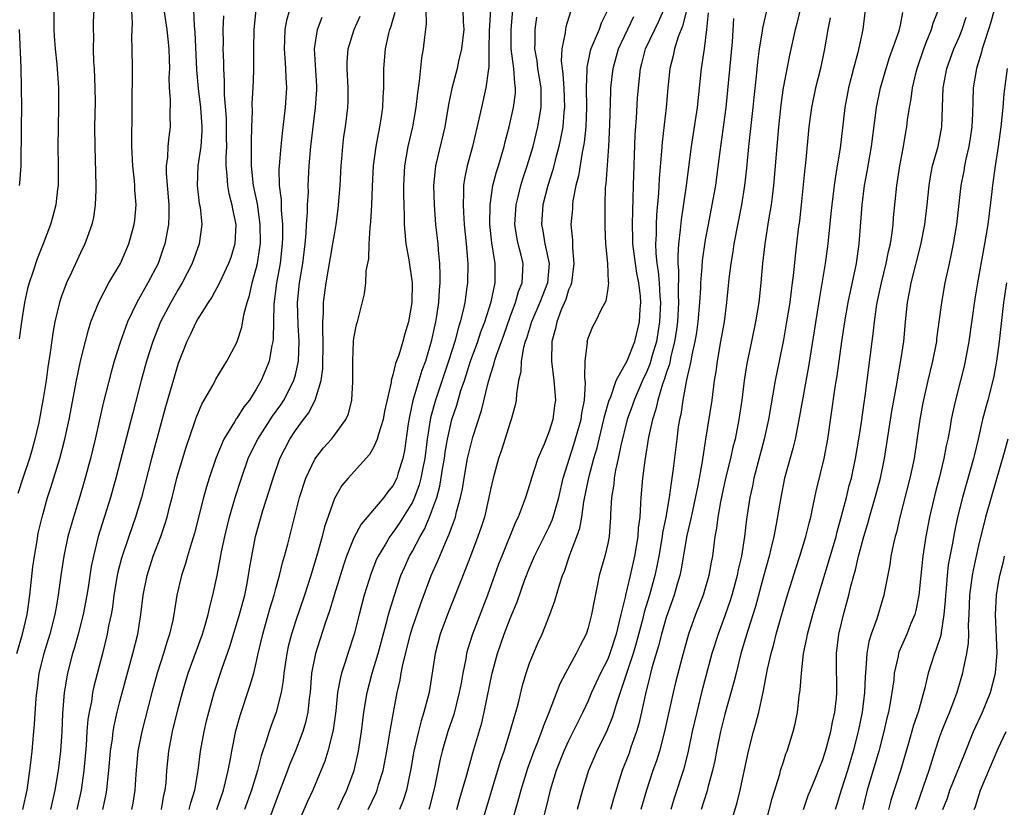
# Model space of a CAD drawing. Units: inches. Extents: x 2628000 to 2631000, y 1482000 to 1485000.
# Drawn here: x 2628721 to 2628822, y 1483297 to 1483378 of the extents above; entities that cross this region are included whole.
import ezdxf

# ---------------------------------------------------------------- set-up
doc = ezdxf.new("R2010")
doc.units = ezdxf.units.IN
doc.header["$MEASUREMENT"] = 0
doc.layers.add('LD26281482_2ft', color=192, linetype='Continuous')

msp = doc.modelspace()

# ---------------------------------------------------------------- linework, layer by layer
at = {"layer": 'LD26281482_2ft'}
for points, elevation in [([(2628720.46, 1483313), (2628721.04, 1483315), (2628721.52, 1483317), (2628721.79, 1483319), (2628722.11, 1483321.89), (2628722.27, 1483323), (2628722.55, 1483324.55), (2628722.66, 1483325.34), (2628723.05, 1483327), (2628723.62, 1483329), (2628723.96, 1483330.04), (2628724.86, 1483333), (2628725.38, 1483335), (2628725.82, 1483337), (2628726.58, 1483341), (2628727, 1483343), (2628727.48, 1483345), (2628727.79, 1483346.21), (2628728.06, 1483347), (2628728.89, 1483349.11), (2628729.9, 1483351), (2628731.09, 1483353), (2628731.95, 1483355), (2628732.5, 1483357), (2628732.56, 1483357.44), (2628732.69, 1483359), (2628732.56, 1483360.56), (2628732.55, 1483361), (2628732.52, 1483361.48), (2628732.35, 1483363), (2628732.26, 1483365), (2628732.25, 1483365.75), (2628732.28, 1483368.28), (2628732.27, 1483369.73), (2628732.32, 1483372.32), (2628732.3, 1483373), (2628732.28, 1483375), (2628732.23, 1483376.23), (2628732.31, 1483377.69), (2628732.17, 1483380.17)], 10182), ([(2628801.17, 1483381), (2628800.38, 1483377.62), (2628800.21, 1483377), (2628799.64, 1483374.36), (2628798.98, 1483371), (2628798.73, 1483369.27), (2628798.49, 1483367), (2628797.99, 1483361), (2628797.84, 1483359.84), (2628797.75, 1483359), (2628797.49, 1483357.49), (2628797.09, 1483355), (2628796.87, 1483353), (2628796.71, 1483351), (2628796.49, 1483349), (2628796.16, 1483347), (2628795.73, 1483345), (2628795.27, 1483342.73), (2628795, 1483341), (2628794.75, 1483339), (2628794.45, 1483337), (2628794.06, 1483335), (2628793.84, 1483334.16), (2628793.59, 1483333), (2628793.09, 1483331), (2628792.55, 1483328.55), (2628792.28, 1483327), (2628792.15, 1483325.85), (2628791.98, 1483325), (2628791.73, 1483323), (2628791.61, 1483322.39), (2628791.37, 1483321), (2628790.79, 1483319), (2628790, 1483317), (2628789.29, 1483315), (2628789, 1483314), (2628788.62, 1483312.62), (2628787.96, 1483310.04), (2628787.71, 1483309), (2628786.84, 1483305), (2628786.31, 1483303), (2628786, 1483302), (2628785.64, 1483301), (2628784.99, 1483299), (2628784.4, 1483297)], 10138), ([(2628728.34, 1483379), (2628728.27, 1483377.73), (2628728.28, 1483377), (2628728.32, 1483376.32), (2628728.28, 1483375), (2628728.32, 1483373.68), (2628728.37, 1483373), (2628728.46, 1483371), (2628728.47, 1483369.53), (2628728.43, 1483367), (2628728.44, 1483365), (2628728.57, 1483361), (2628728.54, 1483360.54), (2628728.5, 1483359), (2628728.3, 1483357.7), (2628728.15, 1483357), (2628727.66, 1483355.66), (2628727.44, 1483355), (2628727, 1483354.1), (2628726.06, 1483352.06), (2628725.55, 1483351), (2628725, 1483349.54), (2628724.82, 1483349), (2628724.37, 1483347), (2628724.16, 1483345.84), (2628723.88, 1483343.88), (2628723.63, 1483342.37), (2628723.45, 1483341), (2628723.17, 1483339.17), (2628722.7, 1483336.7), (2628722.32, 1483335), (2628722.04, 1483333.96), (2628721.76, 1483333), (2628721.1, 1483331.1), (2628720.57, 1483329.43)], 10184), ([(2628724.25, 1483379), (2628724.26, 1483377), (2628724.3, 1483376.3), (2628724.4, 1483375), (2628724.56, 1483373.44), (2628724.73, 1483371), (2628724.74, 1483369), (2628724.69, 1483367), (2628724.67, 1483365), (2628724.7, 1483363), (2628724.68, 1483361), (2628724.62, 1483360.62), (2628724.44, 1483359), (2628724.15, 1483357.85), (2628723.9, 1483357), (2628723.17, 1483355), (2628722.54, 1483353.46), (2628722.11, 1483352.11), (2628721.71, 1483351), (2628721.55, 1483350.45), (2628721.24, 1483349), (2628720.94, 1483347), (2628720.7, 1483345.29)], 10186), ([(2628735.51, 1483379), (2628735.82, 1483377), (2628736.05, 1483375), (2628736.08, 1483373.92), (2628736.09, 1483373), (2628736.05, 1483372.05), (2628736.08, 1483371), (2628736.17, 1483369.83), (2628736.14, 1483368.14), (2628736.17, 1483367), (2628736.03, 1483365.97), (2628735.94, 1483365), (2628735.9, 1483363.9), (2628735.76, 1483363), (2628735.76, 1483362.24), (2628736.03, 1483359), (2628736.04, 1483357.96), (2628736, 1483357), (2628735.75, 1483355.75), (2628735.63, 1483355), (2628735.47, 1483354.53), (2628734.93, 1483353), (2628733.89, 1483351), (2628732.77, 1483349), (2628731.81, 1483347), (2628731.58, 1483346.42), (2628731.07, 1483345), (2628730.44, 1483343), (2628730.13, 1483341.87), (2628729.32, 1483338.68), (2628728.5, 1483335), (2628728, 1483333), (2628727.36, 1483330.64), (2628726.91, 1483329.09), (2628726.25, 1483327), (2628725.68, 1483325), (2628725.26, 1483323), (2628724.97, 1483321), (2628724.71, 1483319), (2628724.44, 1483317.56), (2628724.36, 1483317), (2628723.84, 1483315), (2628723.22, 1483313), (2628722.73, 1483311), (2628722.53, 1483309.47), (2628722.46, 1483309), (2628722.4, 1483308.4), (2628722.24, 1483305.76), (2628722.18, 1483305), (2628721.99, 1483303), (2628721.88, 1483302.12), (2628721.76, 1483301), (2628721.49, 1483299), (2628721.05, 1483297)], 10180), ([(2628738.55, 1483379), (2628738.63, 1483377.37), (2628738.71, 1483376.71), (2628738.87, 1483372.87), (2628739.04, 1483370.96), (2628739.28, 1483369), (2628739.42, 1483367), (2628739.42, 1483366.58), (2628739.3, 1483365), (2628739.02, 1483363.02), (2628738.94, 1483361), (2628739.16, 1483359.16), (2628739.24, 1483358.76), (2628739.43, 1483357), (2628739.15, 1483355), (2628738.42, 1483353), (2628737.41, 1483351), (2628737, 1483350.33), (2628736.24, 1483349), (2628735.19, 1483347), (2628734.56, 1483345.44), (2628734.39, 1483345), (2628733.75, 1483343), (2628733.19, 1483341), (2628732.33, 1483337.68), (2628730.62, 1483331), (2628730.07, 1483329), (2628728.8, 1483325), (2628728.3, 1483323), (2628728.08, 1483321.92), (2628727.76, 1483319.76), (2628727.63, 1483319), (2628727.25, 1483317), (2628726.74, 1483315), (2628726.36, 1483313.64), (2628726.16, 1483313), (2628725.64, 1483311), (2628725.38, 1483309.38), (2628725.31, 1483309), (2628725.14, 1483306.86), (2628725.07, 1483305), (2628724.94, 1483303), (2628724.7, 1483301), (2628724.37, 1483299), (2628723.91, 1483297)], 10178), ([(2628741.62, 1483378.38), (2628741.58, 1483377), (2628741.59, 1483375.59), (2628741.58, 1483375), (2628741.62, 1483373.62), (2628741.62, 1483373), (2628741.71, 1483371.71), (2628741.7, 1483370.3), (2628741.9, 1483367.9), (2628741.92, 1483367), (2628741.91, 1483365.91), (2628741.93, 1483365), (2628741.87, 1483363.87), (2628741.88, 1483363), (2628741.99, 1483362.01), (2628742.03, 1483361), (2628742.18, 1483360.18), (2628742.5, 1483359), (2628742.56, 1483358.56), (2628742.91, 1483357), (2628742.81, 1483355), (2628742.39, 1483353.61), (2628742.16, 1483353), (2628741.21, 1483351), (2628740.45, 1483349.55), (2628740.08, 1483349), (2628739, 1483347.31), (2628738.82, 1483347), (2628738.26, 1483345.74), (2628737.88, 1483345), (2628737, 1483342.74), (2628735.69, 1483338.31), (2628734.27, 1483333), (2628733.25, 1483329), (2628732.63, 1483327), (2628731.92, 1483325), (2628731.2, 1483322.8), (2628730.79, 1483321.21), (2628730.75, 1483321), (2628730.41, 1483319), (2628730.25, 1483317.75), (2628730.11, 1483317), (2628729.86, 1483315.86), (2628729.71, 1483315), (2628729.23, 1483313), (2628728.36, 1483309.64), (2628728.23, 1483309), (2628728.1, 1483308.09), (2628727.87, 1483307), (2628727.75, 1483306.25), (2628727.65, 1483305), (2628727.56, 1483303.56), (2628727.34, 1483301), (2628727.06, 1483299), (2628726.61, 1483297)], 10176), ([(2628729.28, 1483297), (2628729.59, 1483298.41), (2628729.69, 1483299), (2628729.74, 1483299.74), (2628729.89, 1483301), (2628730.06, 1483303), (2628730.25, 1483304.25), (2628730.33, 1483305), (2628730.42, 1483305.58), (2628730.73, 1483307), (2628731, 1483308.08), (2628731.62, 1483310.38), (2628732.36, 1483313), (2628732.85, 1483315), (2628733.17, 1483317), (2628733.42, 1483319), (2628733.81, 1483321), (2628734.44, 1483323), (2628735.2, 1483325), (2628735.67, 1483326.33), (2628735.87, 1483327), (2628736.15, 1483328.15), (2628736.38, 1483329), (2628736.87, 1483331), (2628737, 1483331.45), (2628737.82, 1483334.18), (2628738.67, 1483336.67), (2628738.83, 1483337.17), (2628739.42, 1483338.58), (2628739.67, 1483339), (2628740.57, 1483340.57), (2628740.86, 1483341.14), (2628741.98, 1483343), (2628743, 1483344.91), (2628743.04, 1483345), (2628743.52, 1483346.48), (2628743.73, 1483347.73), (2628744.06, 1483349), (2628744.29, 1483349.71), (2628744.57, 1483351), (2628745, 1483352.48), (2628745.12, 1483353), (2628745.37, 1483354.63), (2628745.42, 1483355), (2628745.41, 1483357), (2628745.14, 1483358.86), (2628745.11, 1483359.11), (2628744.71, 1483361), (2628744.51, 1483363), (2628744.52, 1483364.52), (2628744.51, 1483365.49), (2628744.54, 1483367), (2628744.6, 1483368.6), (2628744.59, 1483369.41), (2628744.69, 1483371), (2628744.74, 1483372.74), (2628744.73, 1483375), (2628744.77, 1483377), (2628745, 1483379)], 10174), ([(2628748.4, 1483379), (2628748.09, 1483377.91), (2628747.92, 1483377), (2628747.9, 1483375.9), (2628747.84, 1483375), (2628747.93, 1483374.07), (2628748, 1483373), (2628748.02, 1483372.02), (2628748.08, 1483371), (2628747.95, 1483369), (2628747.83, 1483367.83), (2628747.64, 1483366.36), (2628747.5, 1483365), (2628747.33, 1483363), (2628747.31, 1483362.69), (2628747.35, 1483361), (2628747.53, 1483359.53), (2628747.54, 1483358.46), (2628747.68, 1483357), (2628747.68, 1483355.68), (2628747.66, 1483355), (2628747.43, 1483353), (2628747.08, 1483351), (2628746.8, 1483348.8), (2628746.73, 1483345.27), (2628746.69, 1483345), (2628746.58, 1483344.58), (2628746.3, 1483343), (2628745.95, 1483342.05), (2628745.5, 1483341), (2628745, 1483340.11), (2628744.29, 1483339), (2628743.71, 1483338.29), (2628743, 1483337.15), (2628742.93, 1483337.07), (2628742.77, 1483336.77), (2628741.68, 1483335), (2628740.9, 1483333.1), (2628740.18, 1483331), (2628739.89, 1483330.11), (2628739.59, 1483329), (2628738.67, 1483325.33), (2628738.35, 1483324.35), (2628737.95, 1483323), (2628737.75, 1483322.25), (2628737.34, 1483321), (2628736.87, 1483319), (2628736.54, 1483317), (2628736.44, 1483316.44), (2628736.12, 1483315), (2628735.84, 1483314.16), (2628735.5, 1483313), (2628734.85, 1483311), (2628734.29, 1483309), (2628733.26, 1483305), (2628732.86, 1483303), (2628732.64, 1483300.64), (2628732.56, 1483299), (2628732.35, 1483297.65), (2628732.22, 1483297)], 10172), ([(2628735.27, 1483297), (2628735.53, 1483298.47), (2628735.67, 1483299), (2628735.75, 1483299.75), (2628735.83, 1483301), (2628736.03, 1483303), (2628736.42, 1483305), (2628737, 1483307.38), (2628737.43, 1483309), (2628737.79, 1483310.21), (2628738.03, 1483311), (2628739.47, 1483315), (2628739.69, 1483315.69), (2628740.06, 1483317), (2628740.22, 1483317.78), (2628740.56, 1483319), (2628740.99, 1483321.01), (2628741.43, 1483323.43), (2628741.76, 1483325), (2628742.25, 1483327), (2628742.83, 1483329), (2628743.48, 1483331), (2628744.18, 1483333), (2628744.43, 1483333.57), (2628745.16, 1483335), (2628746.66, 1483337.34), (2628747.5, 1483338.5), (2628747.82, 1483339), (2628748.84, 1483341), (2628749, 1483341.57), (2628749.31, 1483343), (2628749.39, 1483345), (2628749.28, 1483346.72), (2628749.22, 1483349), (2628749.42, 1483351), (2628749.75, 1483353), (2628750, 1483355), (2628750.11, 1483356.11), (2628750.15, 1483357), (2628750.25, 1483358.25), (2628750.24, 1483359), (2628750.33, 1483360.33), (2628750.32, 1483361), (2628750.43, 1483363), (2628750.6, 1483365), (2628751.08, 1483369), (2628751.19, 1483370.81), (2628751.19, 1483371.19), (2628750.97, 1483375), (2628751.26, 1483377), (2628751.74, 1483378.26)], 10170), ([(2628738.13, 1483297), (2628738.29, 1483297.71), (2628738.7, 1483299), (2628739.05, 1483301), (2628739.29, 1483303), (2628739.64, 1483305), (2628739.91, 1483306.09), (2628740.13, 1483307), (2628740.69, 1483309), (2628741.51, 1483311.51), (2628742.29, 1483313.71), (2628743.29, 1483317), (2628743.82, 1483319), (2628744.03, 1483320.03), (2628744.21, 1483321), (2628744.31, 1483321.69), (2628744.53, 1483323), (2628744.91, 1483325), (2628745.67, 1483327.67), (2628746.31, 1483329.69), (2628746.71, 1483331), (2628747.42, 1483333), (2628748.43, 1483335), (2628749, 1483335.86), (2628749.84, 1483337), (2628750.34, 1483337.66), (2628751.02, 1483338.98), (2628751.64, 1483341), (2628751.81, 1483342.19), (2628751.86, 1483345), (2628751.8, 1483346.2), (2628751.83, 1483347), (2628751.9, 1483347.9), (2628751.9, 1483349), (2628752.15, 1483351), (2628752.85, 1483355), (2628753, 1483355.96), (2628753.18, 1483357), (2628753.4, 1483358.6), (2628753.6, 1483361), (2628753.69, 1483363), (2628753.77, 1483363.77), (2628753.86, 1483365), (2628753.98, 1483366.02), (2628754.14, 1483367), (2628754.38, 1483369), (2628754.4, 1483369.6), (2628754.41, 1483371), (2628754.31, 1483373), (2628754.32, 1483373.68), (2628754.42, 1483375), (2628755.01, 1483377), (2628755.65, 1483378.35)], 10168), ([(2628740.94, 1483297), (2628741.62, 1483299), (2628741.85, 1483299.85), (2628742.12, 1483301), (2628742.39, 1483302.39), (2628742.49, 1483303), (2628742.91, 1483305.09), (2628743.34, 1483306.66), (2628744.35, 1483309.65), (2628744.74, 1483311), (2628745, 1483312.05), (2628745.2, 1483313), (2628745.67, 1483315), (2628746.4, 1483317.6), (2628746.83, 1483319), (2628747, 1483319.67), (2628747.38, 1483321), (2628747.69, 1483322.31), (2628747.9, 1483323), (2628748.22, 1483324.22), (2628749.42, 1483329), (2628750.07, 1483331), (2628751, 1483332.94), (2628751.89, 1483334.11), (2628752.7, 1483335), (2628753, 1483335.39), (2628754.17, 1483337), (2628754.43, 1483337.57), (2628754.8, 1483339), (2628754.88, 1483340.88), (2628754.9, 1483341.1), (2628754.88, 1483343), (2628754.96, 1483345.04), (2628755, 1483345.35), (2628755.27, 1483346.73), (2628755.36, 1483347), (2628756.1, 1483349.9), (2628756.21, 1483351), (2628756.26, 1483352.26), (2628756.53, 1483353.47), (2628756.57, 1483355), (2628756.66, 1483356.66), (2628756.74, 1483357.26), (2628756.82, 1483359), (2628756.89, 1483360.89), (2628757, 1483363), (2628757.27, 1483365), (2628757.67, 1483367), (2628757.8, 1483367.8), (2628757.97, 1483369), (2628757.99, 1483370.02), (2628758.06, 1483371), (2628758.08, 1483372.08), (2628758.06, 1483373), (2628758.24, 1483375), (2628758.57, 1483376.57), (2628758.69, 1483377), (2628758.78, 1483377.22), (2628759.22, 1483378.78)], 10166), ([(2628762.36, 1483379), (2628762.41, 1483377.59), (2628762.22, 1483376.22), (2628762.1, 1483375), (2628761.92, 1483374.08), (2628761.7, 1483371.7), (2628761.5, 1483370.49), (2628761.34, 1483369), (2628760.99, 1483367), (2628760.54, 1483365), (2628760.18, 1483363), (2628760.07, 1483361), (2628760.07, 1483360.07), (2628760.1, 1483359), (2628760.15, 1483357.85), (2628760.15, 1483357), (2628760.2, 1483356.2), (2628760.33, 1483355), (2628760.63, 1483353.37), (2628760.96, 1483351), (2628760.92, 1483349), (2628760.6, 1483347), (2628760.23, 1483345.77), (2628760.02, 1483345), (2628759.59, 1483343.59), (2628759.27, 1483342.73), (2628759, 1483341.57), (2628758.83, 1483341), (2628758.81, 1483340.81), (2628758.14, 1483337.86), (2628757.98, 1483337), (2628757.51, 1483335.51), (2628757.39, 1483335), (2628757, 1483334.12), (2628756.59, 1483333.41), (2628754.4, 1483331), (2628753.77, 1483330.23), (2628753, 1483328.91), (2628751.99, 1483326.01), (2628751.74, 1483325), (2628751.28, 1483323.28), (2628750.59, 1483321), (2628749.93, 1483319), (2628749, 1483316.29), (2628748.59, 1483315), (2628748.27, 1483313.73), (2628748.11, 1483313), (2628747.83, 1483311), (2628747.76, 1483310.24), (2628747.55, 1483309), (2628747.03, 1483307), (2628746.47, 1483305.53), (2628746.3, 1483305), (2628746.02, 1483304.02), (2628745.5, 1483302.5), (2628745.11, 1483301), (2628744.49, 1483299), (2628743.78, 1483297)], 10164), ([(2628766.17, 1483379), (2628766.18, 1483377.82), (2628766.25, 1483377), (2628766.03, 1483375), (2628765.73, 1483373.73), (2628765.59, 1483373), (2628765.04, 1483370.96), (2628764.7, 1483369.3), (2628764.3, 1483367), (2628763.37, 1483363), (2628763.32, 1483362.68), (2628763.16, 1483361), (2628763.21, 1483359), (2628763.37, 1483357), (2628763.59, 1483355), (2628763.63, 1483354.37), (2628763.77, 1483353), (2628763.81, 1483351.81), (2628763.79, 1483351), (2628763.72, 1483350.28), (2628763.65, 1483349), (2628763.44, 1483347.44), (2628763.36, 1483347), (2628763.29, 1483346.71), (2628762.93, 1483345), (2628762.32, 1483343), (2628761.96, 1483342.04), (2628761.05, 1483338.95), (2628760.69, 1483337.31), (2628760.56, 1483336.56), (2628760.18, 1483333.82), (2628760.01, 1483333), (2628759.55, 1483331.55), (2628759.39, 1483331), (2628759, 1483330.2), (2628758.45, 1483329.54), (2628758.05, 1483329), (2628755.73, 1483326.27), (2628755, 1483324.87), (2628754.25, 1483323), (2628753.93, 1483322.07), (2628752.98, 1483319), (2628752.52, 1483317.48), (2628752.01, 1483316.01), (2628751.05, 1483313), (2628750.67, 1483311), (2628750.5, 1483309), (2628750.41, 1483308.41), (2628750.27, 1483307), (2628750.05, 1483305.95), (2628749.76, 1483305), (2628749, 1483303.02), (2628748.41, 1483301.59), (2628748.21, 1483301), (2628747, 1483297.87), (2628745.23, 1483293)], 10162), ([(2628768.98, 1483379), (2628768.87, 1483376.87), (2628768.82, 1483375), (2628768.82, 1483373.18), (2628768.74, 1483372.73), (2628768.53, 1483371), (2628768.06, 1483369), (2628767.8, 1483367.8), (2628767.15, 1483365), (2628766.6, 1483363), (2628766.33, 1483361.67), (2628766.23, 1483361), (2628766.24, 1483360.24), (2628766.18, 1483359), (2628766.24, 1483358.24), (2628766.3, 1483357), (2628766.5, 1483355), (2628766.66, 1483353), (2628766.63, 1483351), (2628766.58, 1483350.58), (2628766.35, 1483349), (2628766.2, 1483348.2), (2628765.9, 1483347), (2628765.67, 1483346.33), (2628765.33, 1483345), (2628764.69, 1483343), (2628763.35, 1483339), (2628762.83, 1483337.17), (2628762.5, 1483335), (2628762.26, 1483333), (2628762.06, 1483332.06), (2628761.87, 1483331), (2628761.7, 1483330.3), (2628761.21, 1483329), (2628761, 1483328.53), (2628759.65, 1483326.35), (2628759, 1483325.42), (2628758.67, 1483325), (2628758.22, 1483324.22), (2628757.48, 1483323), (2628757.33, 1483322.67), (2628756.76, 1483321.24), (2628756.06, 1483319), (2628755.53, 1483317), (2628755.03, 1483315), (2628754.39, 1483313), (2628754.12, 1483312.12), (2628753.74, 1483311), (2628753.58, 1483310.42), (2628753.33, 1483309), (2628753.13, 1483307.13), (2628752.87, 1483305.13), (2628752.34, 1483303), (2628752.03, 1483301.97), (2628750.79, 1483299), (2628750.22, 1483297.78), (2628749.01, 1483295)], 10160), ([(2628753.35, 1483297), (2628753.85, 1483298.15), (2628754.27, 1483299), (2628755.01, 1483301), (2628755.48, 1483303), (2628755.77, 1483305), (2628756.01, 1483307), (2628756.35, 1483309), (2628756.88, 1483311), (2628757.47, 1483313), (2628758.42, 1483316.42), (2628758.56, 1483317), (2628759.11, 1483318.89), (2628759.82, 1483321), (2628760.17, 1483321.83), (2628760.71, 1483323), (2628761, 1483323.51), (2628761.78, 1483325), (2628762.24, 1483325.76), (2628762.76, 1483327), (2628763, 1483327.63), (2628763.48, 1483329), (2628763.82, 1483330.18), (2628764.12, 1483332.12), (2628764.28, 1483333), (2628764.36, 1483333.64), (2628764.59, 1483335), (2628765.03, 1483337), (2628765.54, 1483338.46), (2628765.96, 1483339.96), (2628766.32, 1483341), (2628766.95, 1483343), (2628767.69, 1483345), (2628768.02, 1483345.98), (2628768.41, 1483347), (2628769.06, 1483349.06), (2628769.46, 1483351), (2628769.46, 1483353), (2628769.12, 1483355.12), (2628768.93, 1483357), (2628768.95, 1483359), (2628769.24, 1483361), (2628769.6, 1483362.4), (2628769.8, 1483363), (2628770.4, 1483365), (2628770.51, 1483365.49), (2628770.91, 1483367), (2628771.36, 1483369), (2628771.54, 1483370.46), (2628771.56, 1483371), (2628771.48, 1483371.48), (2628771.39, 1483373), (2628771.12, 1483375), (2628771.1, 1483377), (2628771.28, 1483379)], 10158), ([(2628756.46, 1483297), (2628757.28, 1483298.72), (2628757.39, 1483299), (2628757.53, 1483299.53), (2628757.99, 1483301), (2628758.38, 1483303), (2628758.66, 1483304.66), (2628758.74, 1483305.26), (2628759.05, 1483306.95), (2628759.44, 1483309), (2628759.73, 1483310.27), (2628759.84, 1483311), (2628760.03, 1483312.03), (2628760.8, 1483315), (2628761, 1483315.66), (2628761.85, 1483318.15), (2628762.93, 1483321), (2628763.57, 1483322.43), (2628763.8, 1483323), (2628764.38, 1483324.38), (2628764.77, 1483325.23), (2628765, 1483325.9), (2628765.4, 1483327), (2628765.52, 1483327.52), (2628765.93, 1483329), (2628766.12, 1483329.88), (2628766.29, 1483331), (2628766.65, 1483333), (2628767, 1483334.52), (2628767.19, 1483335.19), (2628768.08, 1483337.92), (2628768.75, 1483340.75), (2628769, 1483341.59), (2628769.35, 1483342.65), (2628769.42, 1483343), (2628769.6, 1483343.6), (2628770.35, 1483345.65), (2628771, 1483347.52), (2628771.57, 1483349), (2628771.88, 1483350.12), (2628772.25, 1483351), (2628772.32, 1483352.32), (2628772.33, 1483353), (2628772.13, 1483353.87), (2628771.83, 1483355), (2628771.69, 1483355.69), (2628771.49, 1483357), (2628771.61, 1483359), (2628771.83, 1483359.83), (2628772.11, 1483361), (2628772.32, 1483361.68), (2628772.76, 1483363), (2628773.36, 1483365), (2628773.86, 1483367), (2628774, 1483368), (2628774.18, 1483369), (2628774.2, 1483369.8), (2628774.17, 1483371), (2628773.86, 1483373), (2628773.77, 1483373.77), (2628773.54, 1483375), (2628773.58, 1483375.58), (2628773.57, 1483377), (2628773.73, 1483378.27)], 10156), ([(2628777.19, 1483378.81), (2628776.73, 1483377.27), (2628776.68, 1483377), (2628776.65, 1483376.65), (2628776.29, 1483375), (2628776.25, 1483373.75), (2628776.33, 1483373), (2628776.42, 1483372.42), (2628776.52, 1483371), (2628776.58, 1483369), (2628776.52, 1483368.52), (2628776.39, 1483367), (2628776.18, 1483365.82), (2628775.99, 1483365), (2628775.61, 1483363.61), (2628775.38, 1483362.62), (2628774.87, 1483361), (2628774.37, 1483359), (2628774.22, 1483357), (2628774.35, 1483356.35), (2628774.57, 1483355), (2628774.99, 1483353), (2628774.83, 1483351), (2628774.06, 1483349), (2628773.18, 1483347), (2628772.68, 1483345.32), (2628772.56, 1483345), (2628772.39, 1483344.39), (2628772.15, 1483343), (2628772.1, 1483341.9), (2628771.88, 1483341), (2628771.65, 1483339.65), (2628771.62, 1483339), (2628771.53, 1483338.47), (2628771.11, 1483337), (2628771, 1483336.7), (2628770.13, 1483333.87), (2628769.83, 1483333), (2628769.27, 1483331), (2628769, 1483329.82), (2628768.84, 1483329), (2628768.37, 1483327), (2628768.04, 1483325.96), (2628767.71, 1483325), (2628766.94, 1483323), (2628766.41, 1483321.59), (2628764.59, 1483317), (2628763.85, 1483315), (2628763.31, 1483313), (2628762.71, 1483309), (2628762.62, 1483308.62), (2628762.18, 1483307), (2628761.88, 1483306.12), (2628761.6, 1483305), (2628761.13, 1483303), (2628760.79, 1483301), (2628760.72, 1483300.72), (2628760.39, 1483299), (2628760.06, 1483297.94), (2628759.67, 1483297)], 10154), ([(2628781.02, 1483379), (2628780.35, 1483377.65), (2628780.12, 1483377), (2628779.49, 1483375.49), (2628779.26, 1483375), (2628779.2, 1483374.8), (2628778.86, 1483373.14), (2628778.86, 1483372.86), (2628778.81, 1483371), (2628778.83, 1483369), (2628778.75, 1483367), (2628778.6, 1483365.4), (2628778.38, 1483364.38), (2628778.01, 1483361.99), (2628777.74, 1483361), (2628777.43, 1483359.43), (2628777.39, 1483359), (2628777.38, 1483358.62), (2628777.24, 1483357), (2628777.38, 1483355.38), (2628777.39, 1483354.61), (2628777.53, 1483353), (2628777.28, 1483351), (2628777.22, 1483350.78), (2628777, 1483350.29), (2628776.7, 1483349.3), (2628776.25, 1483348.25), (2628775.78, 1483347), (2628775.66, 1483346.34), (2628775.27, 1483345), (2628775.23, 1483343), (2628775.49, 1483341), (2628775.64, 1483339), (2628775.55, 1483338.45), (2628775.37, 1483337), (2628775, 1483335.82), (2628774.49, 1483334.49), (2628773.86, 1483333), (2628773.2, 1483331), (2628773, 1483330.3), (2628772.58, 1483329), (2628772.35, 1483328.35), (2628771.82, 1483327), (2628771.54, 1483326.46), (2628770.14, 1483323), (2628769.83, 1483322.17), (2628768.69, 1483319), (2628767.14, 1483315), (2628766.63, 1483313.37), (2628766.53, 1483313), (2628766.45, 1483312.45), (2628766.15, 1483311), (2628765.98, 1483309.98), (2628765.8, 1483309), (2628765.23, 1483306.77), (2628764.63, 1483305), (2628764.04, 1483303), (2628763.84, 1483302.16), (2628763.26, 1483299.26), (2628762.75, 1483297.25), (2628762.67, 1483297)], 10152), ([(2628765.54, 1483297), (2628765.86, 1483298.14), (2628766.56, 1483300.56), (2628767.18, 1483302.82), (2628768.09, 1483305.91), (2628768.36, 1483307), (2628769.18, 1483311), (2628769.72, 1483313), (2628770.4, 1483315), (2628771, 1483316.6), (2628771.71, 1483318.29), (2628772.49, 1483320.49), (2628773, 1483321.8), (2628773.51, 1483323), (2628775, 1483325.98), (2628775.32, 1483326.68), (2628775.43, 1483327), (2628775.57, 1483327.57), (2628775.98, 1483329), (2628776.45, 1483331), (2628777.55, 1483334.45), (2628778.27, 1483337), (2628778.35, 1483337.65), (2628778.63, 1483339), (2628778.74, 1483340.74), (2628778.67, 1483341.33), (2628778.71, 1483343), (2628778.92, 1483344.92), (2628778.91, 1483345), (2628779, 1483345.34), (2628779.47, 1483346.53), (2628779.74, 1483347), (2628780.39, 1483348.39), (2628780.83, 1483349.17), (2628781, 1483350.2), (2628781.11, 1483351), (2628781.09, 1483351.09), (2628781.01, 1483353), (2628780.81, 1483355), (2628780.76, 1483356.76), (2628780.75, 1483359), (2628780.79, 1483360.79), (2628780.84, 1483361.16), (2628781.13, 1483365), (2628781.22, 1483367.22), (2628781.32, 1483370.68), (2628781.34, 1483371), (2628781.56, 1483373), (2628782.12, 1483375), (2628783.67, 1483378.33)], 10150), ([(2628767.92, 1483295), (2628770.03, 1483301.97), (2628770.38, 1483303), (2628771.02, 1483305), (2628771.45, 1483306.55), (2628771.6, 1483307), (2628771.82, 1483307.82), (2628772.28, 1483309.72), (2628772.65, 1483311), (2628773, 1483312.02), (2628773.39, 1483313), (2628773.88, 1483314.12), (2628774.29, 1483315), (2628775.09, 1483317), (2628775.6, 1483318.4), (2628776.06, 1483320.06), (2628776.38, 1483321), (2628776.56, 1483321.44), (2628777.14, 1483323.14), (2628777.85, 1483325), (2628778.15, 1483325.85), (2628778.34, 1483327), (2628778.56, 1483328.56), (2628779.06, 1483331.06), (2628779.59, 1483333), (2628779.91, 1483334.09), (2628780.12, 1483335), (2628780.62, 1483337), (2628780.68, 1483337.32), (2628781.12, 1483338.88), (2628781.31, 1483339.31), (2628781.87, 1483341), (2628783, 1483343.01), (2628783.78, 1483345), (2628784.27, 1483347), (2628784.33, 1483348.33), (2628784.39, 1483349), (2628784.36, 1483349.64), (2628784.19, 1483351), (2628784, 1483352), (2628783.84, 1483353), (2628783.58, 1483355), (2628783.59, 1483355.59), (2628783.55, 1483357), (2628783.57, 1483358.43), (2628783.62, 1483359.62), (2628783.63, 1483361), (2628783.82, 1483366.18), (2628783.95, 1483367.95), (2628784.06, 1483369.94), (2628784.15, 1483371), (2628784.37, 1483373), (2628784.51, 1483373.49), (2628784.89, 1483375), (2628785.82, 1483377), (2628786.22, 1483377.78), (2628786.75, 1483379)], 10148), ([(2628789.07, 1483378.93), (2628788.68, 1483377.32), (2628788.23, 1483376.23), (2628787.86, 1483375), (2628787.72, 1483374.28), (2628787.38, 1483373), (2628787.17, 1483371), (2628786.98, 1483368.98), (2628786.57, 1483365.43), (2628786.52, 1483364.52), (2628786.28, 1483361.72), (2628786.22, 1483360.22), (2628786.02, 1483357.98), (2628785.98, 1483357), (2628785.97, 1483355.97), (2628785.91, 1483355), (2628785.93, 1483354.07), (2628786.03, 1483353), (2628786.18, 1483352.18), (2628786.27, 1483351), (2628786.34, 1483349.66), (2628786.4, 1483349), (2628786.32, 1483347), (2628785.99, 1483345), (2628785.55, 1483343.55), (2628785.31, 1483342.69), (2628785, 1483341.92), (2628784.56, 1483341), (2628783.7, 1483339), (2628783.54, 1483338.46), (2628783, 1483337), (2628782.35, 1483334.35), (2628782.08, 1483333), (2628781.81, 1483331.81), (2628781.68, 1483331), (2628781.62, 1483330.38), (2628781.4, 1483329), (2628781.3, 1483327.3), (2628781.3, 1483327), (2628781.14, 1483325), (2628781, 1483324.3), (2628780.7, 1483323), (2628780.14, 1483321), (2628779.93, 1483319.93), (2628779.6, 1483318.4), (2628779.36, 1483317), (2628779, 1483315.63), (2628778.79, 1483315), (2628778.17, 1483313.83), (2628777.78, 1483313), (2628776.67, 1483311), (2628776.1, 1483309.9), (2628775.02, 1483307.02), (2628774.42, 1483305.58), (2628774.23, 1483305), (2628773.74, 1483303.74), (2628773.43, 1483303), (2628772.78, 1483301.22), (2628772.1, 1483299), (2628771.88, 1483298.12), (2628770.98, 1483295)], 10146), ([(2628791.3, 1483378.7), (2628791.12, 1483377), (2628790.88, 1483375), (2628790.59, 1483373), (2628790.16, 1483369), (2628789.57, 1483365), (2628789.03, 1483361), (2628788.52, 1483357.48), (2628788.44, 1483356.44), (2628788.27, 1483355), (2628788.19, 1483353.81), (2628788.2, 1483353), (2628788.27, 1483352.27), (2628788.23, 1483349.77), (2628788.27, 1483349), (2628788.15, 1483347), (2628788.02, 1483345.98), (2628787.86, 1483345), (2628787.47, 1483343.47), (2628787.32, 1483342.68), (2628787, 1483341.76), (2628786.83, 1483341.17), (2628786.62, 1483340.62), (2628786.14, 1483339), (2628785.95, 1483338.05), (2628785.59, 1483337), (2628785.2, 1483335.2), (2628784.8, 1483332.8), (2628784.56, 1483331), (2628784.39, 1483329), (2628784.38, 1483328.38), (2628784.28, 1483327), (2628784.14, 1483325.86), (2628784.09, 1483325), (2628783.76, 1483323), (2628783.3, 1483321), (2628783, 1483319.71), (2628782.81, 1483319), (2628782.78, 1483318.78), (2628782.35, 1483317), (2628782.16, 1483316.16), (2628781.86, 1483315), (2628781.22, 1483313), (2628781, 1483312.44), (2628780.28, 1483311), (2628779.36, 1483309), (2628779, 1483308.15), (2628778.46, 1483307), (2628777, 1483304.06), (2628776.51, 1483303), (2628775.72, 1483301), (2628775.11, 1483299), (2628774.71, 1483297.29), (2628774.12, 1483295)], 10144), ([(2628797.23, 1483378.77), (2628796.86, 1483377.14), (2628796.82, 1483376.82), (2628796.54, 1483375), (2628796.36, 1483373.64), (2628796.22, 1483372.22), (2628795.97, 1483370.03), (2628795.88, 1483369), (2628795.42, 1483365), (2628795.22, 1483362.78), (2628795.03, 1483361), (2628794.72, 1483359), (2628793.93, 1483355), (2628793.82, 1483354.18), (2628793.62, 1483353), (2628793.43, 1483351.43), (2628793.18, 1483349), (2628792.92, 1483347), (2628792.57, 1483345), (2628792.21, 1483343), (2628792.07, 1483341.93), (2628791.92, 1483341), (2628791.67, 1483339), (2628791.02, 1483334.98), (2628790.68, 1483332.68), (2628790.24, 1483330.24), (2628789.54, 1483327), (2628789.11, 1483325.11), (2628788.5, 1483321.5), (2628788.38, 1483321), (2628788.12, 1483320.12), (2628787.81, 1483319), (2628787, 1483316.7), (2628786.52, 1483315), (2628786.21, 1483313.79), (2628785.53, 1483311.53), (2628785.33, 1483310.67), (2628784.86, 1483308.86), (2628784.47, 1483307), (2628784.2, 1483305.8), (2628783.97, 1483305), (2628783.39, 1483303.39), (2628783.2, 1483302.8), (2628782.47, 1483301), (2628781.66, 1483298.34), (2628781.29, 1483297)], 10140), ([(2628803.8, 1483378.2), (2628803.57, 1483377), (2628803.23, 1483375), (2628802.81, 1483373), (2628802.3, 1483371), (2628801.87, 1483369), (2628801.61, 1483367), (2628801.28, 1483363.28), (2628801.21, 1483362.79), (2628800.84, 1483359), (2628800.64, 1483357.36), (2628800.53, 1483356.53), (2628800.34, 1483355), (2628800.21, 1483353.79), (2628800.05, 1483352.05), (2628799.92, 1483351), (2628799.8, 1483350.2), (2628799.66, 1483349), (2628799.34, 1483347), (2628799, 1483345.17), (2628798.56, 1483343), (2628798.17, 1483341), (2628797.48, 1483337), (2628797.05, 1483335), (2628795.99, 1483331), (2628795.83, 1483330.17), (2628795.57, 1483329), (2628795.22, 1483326.78), (2628795.02, 1483325), (2628794.7, 1483323), (2628794.38, 1483321.62), (2628794.28, 1483321), (2628793.73, 1483319), (2628793.56, 1483318.44), (2628793, 1483316.87), (2628792.31, 1483315), (2628791.69, 1483313), (2628790.62, 1483309), (2628790.12, 1483307), (2628789.67, 1483305), (2628789.25, 1483303), (2628788.81, 1483301.19), (2628787.83, 1483298.17), (2628787.48, 1483297)], 10136), ([(2628807.4, 1483379), (2628807.13, 1483377), (2628806.62, 1483374.62), (2628806.18, 1483373), (2628805.67, 1483371), (2628805.29, 1483369), (2628804.82, 1483364.82), (2628804.53, 1483363), (2628804.3, 1483361.7), (2628804.2, 1483361), (2628803.96, 1483359), (2628803.88, 1483358.12), (2628803.57, 1483355), (2628803.3, 1483353), (2628802.68, 1483349.32), (2628801.57, 1483342.43), (2628800.66, 1483337.34), (2628800.21, 1483335), (2628799.98, 1483334.02), (2628799.13, 1483331), (2628798.73, 1483329), (2628798.28, 1483326.28), (2628798.02, 1483325), (2628797.73, 1483323.73), (2628797.54, 1483323), (2628797, 1483321.04), (2628796.16, 1483317.84), (2628795.36, 1483315.36), (2628794.66, 1483313), (2628794.15, 1483311), (2628793.93, 1483310.07), (2628793, 1483306.78), (2628792.56, 1483305), (2628792.15, 1483303), (2628791.97, 1483302.03), (2628791.74, 1483301), (2628791.26, 1483299.26), (2628791.16, 1483298.84), (2628790.59, 1483297)], 10134), ([(2628792.8, 1483292.8), (2628794.26, 1483297.74), (2628794.58, 1483299), (2628795.43, 1483303), (2628795.94, 1483305), (2628796.18, 1483305.82), (2628796.48, 1483307), (2628796.94, 1483309.06), (2628797.39, 1483311.39), (2628797.75, 1483313), (2628798.03, 1483313.98), (2628798.27, 1483315), (2628799.33, 1483318.67), (2628800.27, 1483321.73), (2628800.7, 1483323), (2628801.32, 1483325), (2628801.63, 1483326.37), (2628801.8, 1483327), (2628802.03, 1483328.03), (2628802.21, 1483329), (2628802.35, 1483329.65), (2628803.18, 1483333), (2628803.56, 1483335), (2628804.32, 1483340.32), (2628804.51, 1483341.49), (2628804.99, 1483344.99), (2628805.3, 1483347), (2628805.65, 1483349), (2628806.48, 1483353), (2628806.78, 1483355), (2628807.07, 1483359), (2628807.32, 1483361), (2628807.58, 1483362.42), (2628808.03, 1483365), (2628808.54, 1483369), (2628808.94, 1483371), (2628809.52, 1483373), (2628809.89, 1483374.11), (2628810.86, 1483376.86), (2628811, 1483377.44), (2628811.26, 1483378.74)], 10132), ([(2628796.64, 1483293.36), (2628797.87, 1483298.13), (2628798.63, 1483300.63), (2628798.72, 1483301), (2628799, 1483301.91), (2628799.27, 1483302.73), (2628799.38, 1483303), (2628800.02, 1483305), (2628800.21, 1483305.79), (2628800.45, 1483307), (2628800.63, 1483308.63), (2628800.73, 1483309.27), (2628800.85, 1483311), (2628801.07, 1483313), (2628801.41, 1483314.59), (2628801.47, 1483315), (2628802.01, 1483317), (2628802.59, 1483319), (2628803.64, 1483322.36), (2628804.41, 1483325), (2628804.52, 1483325.48), (2628805, 1483327.21), (2628805.46, 1483329), (2628805.76, 1483330.24), (2628805.97, 1483331), (2628806.41, 1483333), (2628806.74, 1483335), (2628807, 1483336.74), (2628807.28, 1483338.72), (2628807.39, 1483339.39), (2628807.6, 1483341), (2628808.09, 1483345), (2628808.21, 1483345.79), (2628808.33, 1483347), (2628808.55, 1483348.55), (2628808.63, 1483349), (2628809.05, 1483351), (2628809.54, 1483353), (2628809.78, 1483354.22), (2628809.97, 1483355), (2628810.16, 1483356.16), (2628810.25, 1483357), (2628810.3, 1483357.7), (2628810.63, 1483361), (2628810.93, 1483363), (2628811.32, 1483365), (2628811.55, 1483366.45), (2628811.65, 1483367), (2628811.73, 1483367.73), (2628811.91, 1483369), (2628812.1, 1483369.9), (2628812.24, 1483371), (2628812.61, 1483372.61), (2628812.71, 1483373), (2628813.38, 1483375), (2628813.65, 1483375.65), (2628814.18, 1483377), (2628814.36, 1483377.64), (2628814.9, 1483379)], 10130), ([(2628801.06, 1483297), (2628801.55, 1483298.45), (2628801.77, 1483299), (2628802.32, 1483300.32), (2628802.7, 1483301.3), (2628803, 1483302.04), (2628803.31, 1483303), (2628803.85, 1483305), (2628804.02, 1483305.98), (2628804.26, 1483307), (2628804.43, 1483308.43), (2628804.48, 1483309), (2628804.44, 1483312.44), (2628804.44, 1483313), (2628804.69, 1483315), (2628805.23, 1483317.23), (2628805.71, 1483319), (2628805.92, 1483319.92), (2628806.21, 1483321), (2628806.4, 1483321.6), (2628806.71, 1483323), (2628807, 1483324.11), (2628807.25, 1483325), (2628807.66, 1483326.34), (2628807.83, 1483327), (2628808.41, 1483329), (2628808.95, 1483331), (2628809.38, 1483333), (2628810.13, 1483337.87), (2628810.62, 1483340.62), (2628810.72, 1483341.28), (2628811.05, 1483343.05), (2628811.33, 1483345), (2628811.5, 1483347), (2628811.72, 1483349), (2628811.94, 1483350.06), (2628812.11, 1483351), (2628813.09, 1483354.91), (2628813.51, 1483357), (2628813.75, 1483359), (2628813.94, 1483361), (2628814.09, 1483361.91), (2628814.3, 1483363), (2628814.86, 1483365), (2628815.23, 1483367), (2628815.38, 1483371), (2628815.75, 1483373), (2628816.47, 1483375), (2628817, 1483376.19), (2628817.32, 1483377), (2628817.75, 1483378.25)], 10128), ([(2628820.6, 1483379), (2628820.26, 1483377.74), (2628820.03, 1483377), (2628819.54, 1483375.54), (2628819.38, 1483375), (2628819.32, 1483374.68), (2628818.8, 1483373), (2628818.46, 1483371), (2628818.4, 1483369.6), (2628818.37, 1483368.37), (2628818.3, 1483367), (2628818.15, 1483365.85), (2628818.01, 1483365), (2628817.71, 1483363.71), (2628817.57, 1483363), (2628817.49, 1483362.51), (2628817.2, 1483361), (2628816.75, 1483357), (2628816.41, 1483355), (2628816.17, 1483353.83), (2628815.98, 1483353), (2628815.55, 1483351), (2628815.2, 1483349), (2628814.71, 1483345.29), (2628814.68, 1483345), (2628814.29, 1483343), (2628813.81, 1483341), (2628813.3, 1483338.7), (2628812.98, 1483337), (2628812.39, 1483333), (2628812.23, 1483332.23), (2628811.96, 1483331), (2628810.95, 1483327), (2628810.59, 1483325.41), (2628810.46, 1483325), (2628810.29, 1483324.29), (2628810.03, 1483323), (2628809.91, 1483322.09), (2628809.36, 1483319.36), (2628809.31, 1483319), (2628808.57, 1483316.57), (2628808, 1483315), (2628807.76, 1483314.24), (2628807.54, 1483313), (2628807.46, 1483311.46), (2628807.37, 1483310.63), (2628807.31, 1483309), (2628807.07, 1483307), (2628806.67, 1483305), (2628806.15, 1483303), (2628805.56, 1483301), (2628804.92, 1483299), (2628804.49, 1483297.51), (2628804.32, 1483297)], 10126), ([(2628793.89, 1483378.11), (2628793.74, 1483375.74), (2628793.1, 1483369), (2628792.49, 1483364.48), (2628792.16, 1483361.84), (2628792.04, 1483361), (2628791.68, 1483359), (2628791.29, 1483357), (2628791, 1483355.42), (2628790.69, 1483353.31), (2628790.66, 1483352.66), (2628790.52, 1483351), (2628790.51, 1483350.51), (2628790.41, 1483349), (2628790.24, 1483347), (2628790.09, 1483345.91), (2628789.93, 1483345), (2628789.62, 1483343.62), (2628789.51, 1483343), (2628789.08, 1483341.08), (2628788.7, 1483339), (2628788.48, 1483337.52), (2628788.35, 1483337), (2628788.24, 1483336.24), (2628788.08, 1483335), (2628787.69, 1483331.69), (2628787.59, 1483331), (2628787.49, 1483330.51), (2628787.3, 1483329), (2628786.96, 1483327), (2628786.63, 1483325.37), (2628786.59, 1483325), (2628786.24, 1483323), (2628786.04, 1483321.96), (2628785.83, 1483321), (2628785.28, 1483319), (2628784.75, 1483317.25), (2628784.6, 1483316.6), (2628783.92, 1483314.08), (2628783.6, 1483313), (2628781.89, 1483307.89), (2628781.5, 1483306.5), (2628780.93, 1483305.07), (2628779.89, 1483303), (2628779.03, 1483301), (2628778.43, 1483299), (2628777.89, 1483297)], 10142), ([(2628720.73, 1483361), (2628720.76, 1483361.24), (2628720.89, 1483363), (2628720.95, 1483367), (2628720.96, 1483369.04), (2628720.94, 1483371), (2628720.89, 1483373.11), (2628720.74, 1483377)], 10188), ([(2628821.93, 1483373), (2628821.6, 1483370.4), (2628821.48, 1483369), (2628821.29, 1483367), (2628821.02, 1483365), (2628820.71, 1483363), (2628820.43, 1483361), (2628820.37, 1483360.37), (2628819.95, 1483357), (2628819.62, 1483355), (2628818.88, 1483351), (2628818.62, 1483349.38), (2628818, 1483345), (2628817.64, 1483343), (2628817.52, 1483342.48), (2628817.16, 1483341), (2628816.64, 1483339), (2628816.34, 1483337.66), (2628816.21, 1483337), (2628816.05, 1483336.05), (2628815.85, 1483335), (2628815.7, 1483334.3), (2628815.46, 1483333), (2628814.97, 1483331), (2628814.55, 1483329.45), (2628813.98, 1483327), (2628813.6, 1483325), (2628813.3, 1483323), (2628813.09, 1483321), (2628812.9, 1483319), (2628812.59, 1483317.41), (2628812.48, 1483317), (2628812.08, 1483316.08), (2628811.65, 1483315), (2628810.84, 1483313.16), (2628810.79, 1483313), (2628810.75, 1483312.75), (2628810.37, 1483311), (2628810.31, 1483310.31), (2628810.13, 1483309), (2628809.96, 1483307.96), (2628809.77, 1483307), (2628809.61, 1483306.39), (2628809.3, 1483305), (2628808.78, 1483303), (2628807.59, 1483299), (2628807.12, 1483297)], 10124), ([(2628821.85, 1483351), (2628821.55, 1483349), (2628821.11, 1483345), (2628820.85, 1483343), (2628820.57, 1483341.43), (2628820.47, 1483341), (2628819.96, 1483339), (2628819.74, 1483338.26), (2628819.42, 1483337), (2628818.96, 1483335), (2628818.57, 1483333.43), (2628818.48, 1483333), (2628817.35, 1483329), (2628816.86, 1483327), (2628816.53, 1483325.47), (2628816.33, 1483324.33), (2628815.9, 1483322.1), (2628815.77, 1483321), (2628815.67, 1483319.67), (2628815.6, 1483319), (2628815.57, 1483318.43), (2628815.46, 1483317), (2628815.16, 1483315.16), (2628815.13, 1483314.87), (2628814.64, 1483313.36), (2628814.49, 1483313), (2628813.83, 1483311), (2628813.5, 1483309.5), (2628812.81, 1483307), (2628812.34, 1483305.66), (2628811.81, 1483303.81), (2628810.99, 1483301.01), (2628810.02, 1483297.98), (2628809.78, 1483297)], 10122), ([(2628822, 1483335), (2628821.63, 1483333.63), (2628820.28, 1483329), (2628819.73, 1483327), (2628819, 1483324.08), (2628818.75, 1483323), (2628818.44, 1483321.56), (2628818.34, 1483321), (2628818.26, 1483320.26), (2628818.09, 1483319), (2628818.01, 1483317), (2628817.95, 1483315.95), (2628817.96, 1483315), (2628817.94, 1483314.06), (2628817.77, 1483313), (2628817.41, 1483311.41), (2628817.35, 1483311), (2628816.78, 1483309), (2628816.04, 1483307), (2628815.72, 1483306.28), (2628815.2, 1483305), (2628815, 1483304.45), (2628814.51, 1483303), (2628813.9, 1483301), (2628813.33, 1483299.33), (2628812.63, 1483297.37), (2628812.51, 1483297)], 10120), ([(2628815.35, 1483297), (2628815.81, 1483298.19), (2628816.07, 1483299), (2628817.48, 1483302.52), (2628818.5, 1483305), (2628819.41, 1483307), (2628820.23, 1483309), (2628820.75, 1483311), (2628820.91, 1483313.09), (2628820.73, 1483317), (2628820.83, 1483319), (2628821, 1483320.07), (2628821.17, 1483321), (2628821.55, 1483322.45), (2628821.67, 1483323)], 10118), ([(2628818.56, 1483297), (2628818.68, 1483297.32), (2628819.21, 1483299), (2628821, 1483303.26), (2628821.82, 1483305)], 10116)]:
    msp.add_lwpolyline(points, dxfattribs=dict(at, elevation=elevation))

doc.saveas('drawing.dxf')
